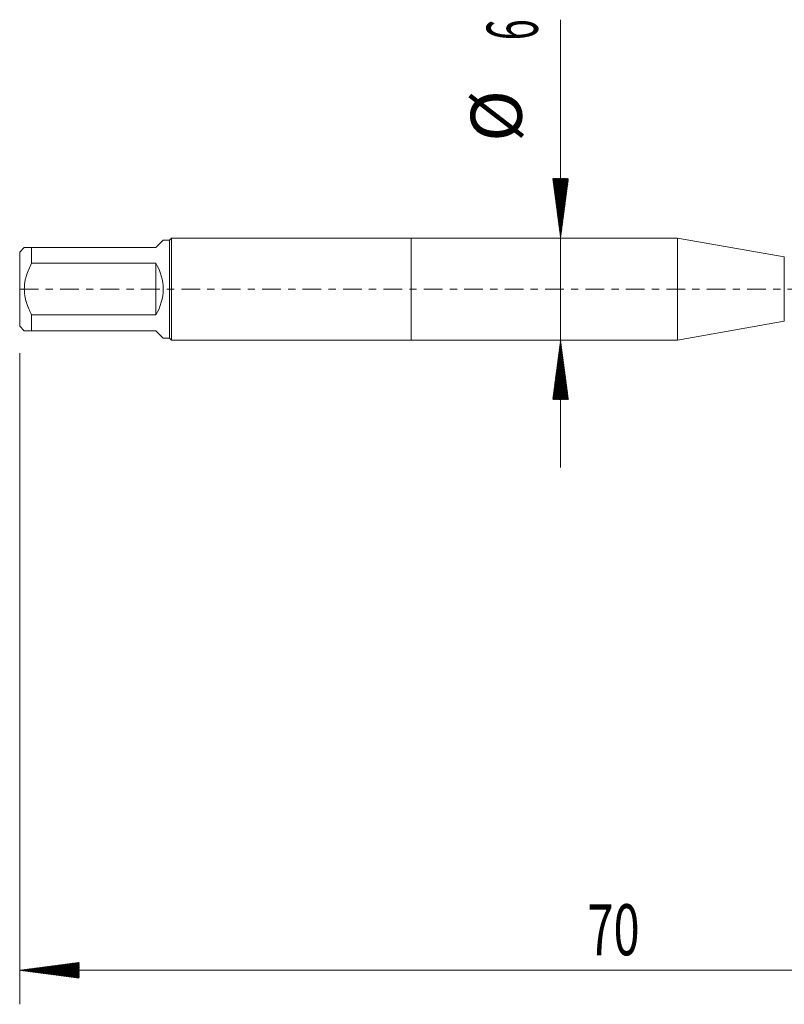
# Model space of a CAD drawing. Units: millimetres. Extents: x -23 to 68, y -82 to 24.
# Drawn here: x -23 to 22, y -42 to 16 of the extents above; entities that cross this region are included whole.
import ezdxf

# ---------------------------------------------------------------- set-up
doc = ezdxf.new("R2010")
doc.units = ezdxf.units.MM
doc.linetypes.add('CENTER', pattern=[47.5, 22, -8.5, 8.5, -8.5])
for name, color, linetype in [('1', 4, 'Continuous'), ('2', 7, 'Continuous'), ('SK1', 4, 'Continuous'), ('SK2', 7, 'Continuous'), ('SK4', 2, 'CENTER')]:
    doc.layers.add(name, color=color, linetype=linetype)
doc.styles.add('iso_b_vert', font='simplex.shx')

msp = doc.modelspace()

# ---------------------------------------------------------------- hatches: boundary and pattern name
at = {"layer": '2', "lineweight": 13}
h = msp.add_hatch(dxfattribs=at)
h.set_pattern_fill('ANSI31', color=256, scale=0.0062, style=0)
h.paths.add_polyline_path([(-23, -40.0621), (-19.5, -39.6013), (-19.5, -40.5228)])
at = {"layer": 'SK2', "lineweight": 13}
h = msp.add_hatch(dxfattribs=at)
h.set_pattern_fill('ANSI31', color=256, scale=0.0062, style=0)
h.paths.add_polyline_path([(8.7841, 3), (8.3233, 6.5), (9.2449, 6.5)])
h = msp.add_hatch(dxfattribs=at)
h.set_pattern_fill('ANSI31', color=256, scale=0.0062, style=0)
h.paths.add_polyline_path([(8.7841, -3), (9.2449, -6.5), (8.3233, -6.5)])

# ---------------------------------------------------------------- linework, layer by layer
at = {"layer": '1', "lineweight": 18}
for p, q in [((0, 3), (0, -3)), ((15.6482, 3), (0, 3)), ((15.6482, 3), (15.6482, -3)), ((21.9311, 1.8922), (15.6482, 3)), ((15.6482, -3), (21.9311, -1.8922)), ((0, -3), (15.6482, -3))]:
    msp.add_line(p, q, dxfattribs=at)
at = {"layer": '1', "lineweight": 13}
msp.add_line((21.9311, 1.8922), (21.9311, -1.8922), dxfattribs=at)
at = {"layer": '2', "lineweight": 18}
for p, q in [((-23, -3.7675), (-23, -42.0621)), ((47, -40.0621), (-23, -40.0621))]:
    msp.add_line(p, q, dxfattribs=at)
at = {"layer": 'SK1', "lineweight": 18}
for p, q in [((-14.08, 3), (-14.2, 2.88)), ((-14.08, -3), (-14.08, 3)), ((0, 3), (-14.08, 3)), ((0, 3), (0, -3)), ((-22.73, 2.45), (-23, 2.18)), ((-22.3, 2.45), (-15, 2.45)), ((-22.3, 1.5139), (-22.3, 2.45)), ((-15, 2.45), (-14.57, 2.88)), ((-14.2, 2.88), (-14.57, 2.88)), ((-14.2, 2.88), (-14.2, -2.88)), ((-23, 2.18), (-23, -2.18)), ((-15, 1.5139), (-22.3, 1.5139)), ((-15, 1.5139), (-15, -1.5139)), ((-22.3, -1.5139), (-15, -1.5139)), ((-22.3, -2.45), (-22.3, -1.5139)), ((-23, -2.18), (-22.73, -2.45)), ((-15, -2.45), (-22.3, -2.45)), ((-15, -2.45), (-14.57, -2.88)), ((-14.57, -2.88), (-14.2, -2.88)), ((-14.2, -2.88), (-14.08, -3)), ((-14.08, -3), (0, -3))]:
    msp.add_line(p, q, dxfattribs=at)
msp.add_arc((-17.45, 0), 2.88, 328.287282, 31.712718, dxfattribs=at)
for points, knots in [([(-22.3, 2.45), (-22.3618, 2.45), (-22.4193, 2.45), (-22.5228, 2.45), (-22.5689, 2.45), (-22.6268, 2.45), (-22.6442, 2.45), (-22.667, 2.45), (-22.6741, 2.45), (-22.6871, 2.45), (-22.693, 2.45), (-22.7192, 2.45), (-22.73, 2.45), (-22.73, 2.45), (-22.73, 2.45), (-22.73, 2.45)], [0, 0, 0, 0, 0.2498663, 0.2498663, 0.4997326, 0.4997326, 0.6246657, 0.6246657, 0.6871323, 0.6871323, 0.7495989, 0.7495989, 0.9994652, 0.9994652, 1, 1, 1, 1]), ([(-22.3, -1.5139), (-22.3309, -1.4551), (-22.3609, -1.3956), (-22.4182, -1.2758), (-22.4456, -1.2154), (-22.5234, -1.0329), (-22.5695, -0.9093), (-22.6464, -0.6567), (-22.6772, -0.5279), (-22.7035, -0.3626), (-22.7082, -0.3295), (-22.7161, -0.2634), (-22.7194, -0.2303), (-22.7274, -0.1312), (-22.73, -0.0652), (-22.73, 0.1328), (-22.7192, 0.2645), (-22.693, 0.4289), (-22.6871, 0.4617), (-22.6741, 0.5274), (-22.667, 0.56), (-22.6442, 0.6572), (-22.6268, 0.7212), (-22.5689, 0.9109), (-22.5228, 1.0344), (-22.4193, 1.2772), (-22.3618, 1.3964), (-22.3, 1.5139)], [0, 0, 0, 0, 0.0625, 0.0625, 0.125, 0.125, 0.25, 0.25, 0.375, 0.375, 0.40625, 0.40625, 0.4375, 0.4375, 0.5, 0.5, 0.625, 0.625, 0.65625, 0.65625, 0.6875, 0.6875, 0.75, 0.75, 0.875, 0.875, 1, 1, 1, 1]), ([(-22.73, -2.45), (-22.73, -2.45), (-22.73, -2.45), (-22.73, -2.45), (-22.7192, -2.45), (-22.693, -2.45), (-22.6871, -2.45), (-22.6741, -2.45), (-22.667, -2.45), (-22.6442, -2.45), (-22.6268, -2.45), (-22.5689, -2.45), (-22.5228, -2.45), (-22.4193, -2.45), (-22.3618, -2.45), (-22.3, -2.45)], [0, 0, 0, 0, 0.0005341, 0.0005341, 0.2504006, 0.2504006, 0.3128672, 0.3128672, 0.3753338, 0.3753338, 0.5002671, 0.5002671, 0.7501335, 0.7501335, 1, 1, 1, 1])]:
    msp.add_open_spline(points, degree=3, knots=knots, dxfattribs=at)
at = {"layer": 'SK2', "lineweight": 18}
msp.add_line((8.7841, 15.8418), (8.7841, -10.5), dxfattribs=at)
at = {"layer": 'SK4', "lineweight": 18, "ltscale": 0.05}
msp.add_line((-23, 0), (47.1, 0), dxfattribs=at)

# ---------------------------------------------------------------- texts
at = {"layer": '2', "lineweight": 18, "insert": (10.3672, -39.1769), "char_height": 3, "attachment_point": 7, "line_spacing_factor": 1.084337, "style": 'iso_b_vert'}
msp.add_mtext('\\W0.6740;70', dxfattribs=at)
at = {"layer": 'SK2', "lineweight": 18, "char_height": 3, "attachment_point": 7, "rotation": 90, "line_spacing_factor": 1.084337, "style": 'iso_b_vert'}
for s, insert in [('\\W0.5404;6', (7.443, 14.635)), ('%%c', (7.443, 8.6584))]:
    msp.add_mtext(s, dxfattribs=dict(at, insert=insert))

doc.saveas('drawing.dxf')
